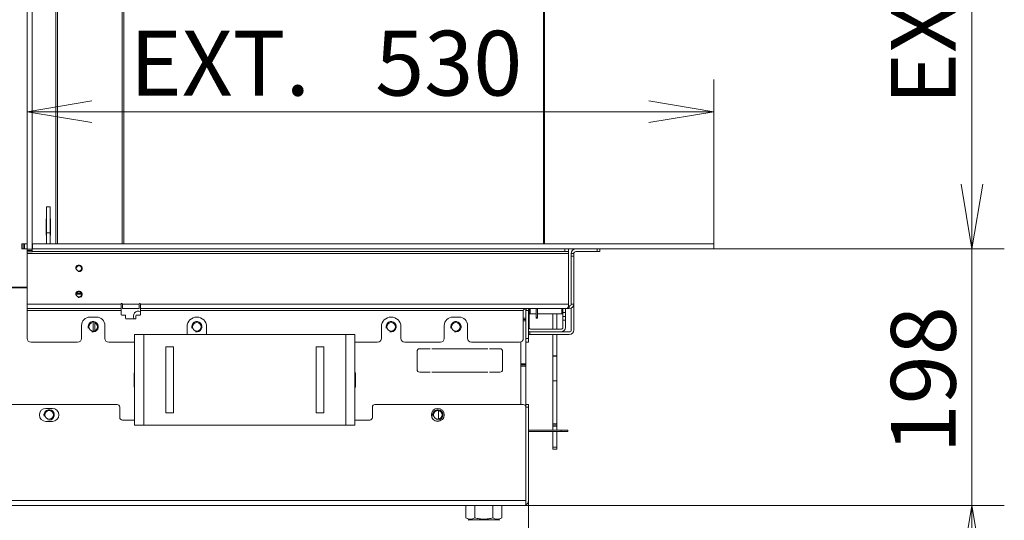
# Model space of a CAD drawing. Units: millimetres. Extents: x 0 to 402, y -18 to 283.
# Drawn here: x 193 to 231, y 132 to 151 of the extents above; entities that cross this region are included whole.
import ezdxf
from ezdxf.enums import TextEntityAlignment as Align

# ---------------------------------------------------------------- set-up
doc = ezdxf.new("R2010")
doc.units = ezdxf.units.MM
for name, color, linetype in [('BE_01_09_00_PREN', 7, 'Continuous'), ('BE_02_02_02_00_S', 7, 'Continuous'), ('BE_02_03_01_00_Z', 7, 'Continuous'), ('BE_02_03_02_00_K', 7, 'Continuous'), ('BE_02_06_01_01_P', 7, 'Continuous'), ('BE_02_06_02_00_S', 7, 'Continuous'), ('BE_04_01_00_REGU', 7, 'Continuous'), ('BE_04_03_00_REGU', 7, 'Continuous'), ('BE_07_03_00_00_B', 7, 'Continuous'), ('BE_11_01_00_POLO', 7, 'Continuous'), ('BE_860_01_02_00_', 7, 'Continuous'), ('BE_860_01_03_00_', 7, 'Continuous'), ('BE_860_02_02_01_', 7, 'Continuous'), ('BE_860_02_05_02_', 7, 'Continuous'), ('BE_860_07_01_01_', 7, 'Continuous'), ('BE_860_07_01_03_', 7, 'Continuous'), ('BE_860_19_01_00_', 7, 'Continuous'), ('BE__05_02_00_SPOD', 7, 'Continuous'), ('BE__05_03_00_ZADN', 7, 'Continuous'), ('D13_02_03_04_00_', 7, 'Continuous'), ('Default', 7, 'Continuous'), ('MATICA_DIN_934_M', 7, 'Continuous'), ('MATICA_M16', 7, 'Continuous'), ('PL_700_07_02_02_', 7, 'Continuous'), ('RD_02_21_02_CKV', 7, 'Continuous')]:
    doc.layers.add(name, color=color, linetype=linetype)
doc.styles.add('SEACAD_Arial', font='arial.ttf')
doc.dimstyles.new('ISO', dxfattribs={"dimtxt": 2.5, "dimasz": 2.5, "dimexe": 1.25, "dimexo": 0, "dimtad": 1, "dimlfac": 20, "dimtxsty": 'SEACAD_Arial', "dimblk1": '_SE_OPEN', "dimblk2": '_SE_OPEN', "dimsah": 1, "dimcen": 1.25, "dimadec": 0, "dimazin": 0, "dimtfac": 0.5, "dimtdec": 3, "dimtmove": 1, "dimatfit": 3, "dimfxl": 1, "dimtolj": 1, "dimarcsym": 0})

# ---------------------------------------------------------------- blocks, each defined once
blk = doc.blocks.new('SE1')
at = {"layer": 'BE_01_09_00_PREN', "color": 7, "linetype": 'Continuous', "lineweight": 20}
for p, q in [((197.847, 138.924), (198.197, 138.924)), ((197.847, 135.424), (197.847, 138.924)), ((198.197, 138.924), (205.997, 138.924)), ((205.997, 138.924), (206.347, 138.924)), ((206.347, 135.424), (206.347, 138.924)), ((199.047, 138.449), (199.047, 135.899)), ((199.347, 138.449), (199.047, 138.449)), ((199.347, 135.899), (199.347, 138.449)), ((204.847, 138.449), (204.847, 135.899)), ((205.147, 138.449), (204.847, 138.449)), ((205.147, 135.899), (205.147, 138.449)), ((199.047, 135.899), (199.347, 135.899)), ((204.847, 135.899), (205.147, 135.899)), ((197.847, 135.424), (198.197, 135.424)), ((198.197, 135.424), (205.997, 135.424)), ((205.997, 135.424), (206.347, 135.424))]:
    blk.add_line(p, q, dxfattribs=at)
at = {"layer": 'BE_01_09_00_PREN', "color": 7, "linetype": 'Continuous', "lineweight": 18}
for p, q in [((198.197, 135.424), (198.197, 138.924)), ((205.997, 135.424), (205.997, 138.924))]:
    blk.add_line(p, q, dxfattribs=at)
at = {"layer": 'BE_02_02_02_00_S', "color": 7, "linetype": 'Continuous', "lineweight": 18}
blk.add_line((195.8, 140.474), (195.594, 140.474), dxfattribs=at)
at = {"layer": 'BE_02_02_02_00_S', "color": 7, "linetype": 'Continuous', "lineweight": 20}
blk.add_line((195.787, 140.524), (195.607, 140.524), dxfattribs=at)
at = {"layer": 'BE_02_03_01_00_Z', "color": 7, "linetype": 'Continuous', "lineweight": 20}
for p, q in [((194.433, 143.386), (194.44, 143.386)), ((194.433, 142.761), (194.433, 143.386)), ((194.59, 143.386), (194.596, 143.386)), ((194.596, 143.386), (194.596, 142.761)), ((194.44, 142.761), (194.433, 142.761)), ((194.596, 142.761), (194.59, 142.761)), ((192.752, 140.749), (193.697, 140.749))]:
    blk.add_line(p, q, dxfattribs=at)
at = {"layer": 'BE_02_03_02_00_K', "color": 7, "linetype": 'Continuous', "lineweight": 20}
for p, q in [((194.44, 143.849), (194.44, 142.849)), ((194.44, 143.849), (194.59, 143.849)), ((194.59, 143.849), (194.59, 142.849)), ((194.44, 142.849), (194.59, 142.849)), ((194.44, 142.849), (194.44, 142.424)), ((194.59, 142.849), (194.59, 142.424))]:
    blk.add_line(p, q, dxfattribs=at)
at = {"layer": 'BE_02_06_01_01_P', "color": 7, "linetype": 'Continuous', "lineweight": 20}
for p, q in [((194.81, 167.364), (194.81, 142.424)), ((197.425, 142.424), (197.425, 164.799))]:
    blk.add_line(p, q, dxfattribs=at)
at = {"layer": 'BE_02_06_01_01_P', "color": 7, "linetype": 'Continuous', "lineweight": 18}
for p, q in [((194.867, 167.356), (194.867, 142.424)), ((197.367, 164.856), (197.367, 142.424))]:
    blk.add_line(p, q, dxfattribs=at)
at = {"layer": 'BE_02_06_02_00_S', "color": 7, "linetype": 'Continuous', "lineweight": 20}
for p, q in [((213.632, 164.799), (213.632, 142.424)), ((213.65, 164.799), (213.65, 142.424))]:
    blk.add_line(p, q, dxfattribs=at)
at = {"layer": 'BE_04_01_00_REGU', "color": 7, "linetype": 'Continuous', "lineweight": 20}
for p, q in [((214.31, 135.236), (213.047, 135.236)), ((214.31, 135.186), (213.047, 135.186)), ((214.31, 135.236), (214.56, 135.236)), ((214.56, 135.186), (214.31, 135.186)), ((214.56, 135.236), (214.56, 135.186))]:
    blk.add_line(p, q, dxfattribs=at)
at = {"layer": 'BE_04_01_00_REGU', "color": 7, "linetype": 'Continuous', "lineweight": 18}
blk.add_line((214.31, 135.186), (214.31, 135.236), dxfattribs=at)
at = {"layer": 'BE_04_03_00_REGU', "color": 7, "linetype": 'Continuous', "lineweight": 20}
for p, q in [((213.985, 139.724), (213.985, 139.124)), ((214.135, 139.724), (214.135, 139.124)), ((213.985, 138.924), (213.985, 138.103)), ((214.135, 138.924), (214.135, 138.103)), ((213.985, 138.092), (213.985, 138.103)), ((213.985, 137.14), (213.985, 138.092)), ((214.135, 138.103), (214.135, 138.092)), ((214.135, 137.14), (214.135, 138.092)), ((213.985, 137.132), (213.985, 137.14)), ((213.985, 137.132), (213.985, 135.475)), ((214.135, 137.14), (214.135, 137.132)), ((214.135, 137.132), (214.135, 135.475)), ((213.985, 135.467), (213.985, 135.475)), ((213.985, 135.396), (213.985, 135.467)), ((213.985, 135.387), (213.985, 135.396)), ((213.985, 135.236), (213.985, 135.387)), ((214.135, 135.475), (214.135, 135.467)), ((214.135, 135.396), (214.135, 135.467)), ((214.135, 135.396), (214.135, 135.387)), ((214.135, 135.236), (214.135, 135.387)), ((213.985, 134.579), (213.985, 135.186)), ((214.135, 134.579), (214.135, 135.186)), ((213.985, 134.507), (213.985, 134.579)), ((214.135, 134.507), (214.135, 134.579)), ((213.985, 134.507), (214.135, 134.507))]:
    blk.add_line(p, q, dxfattribs=at)
at = {"layer": 'BE_04_03_00_REGU', "color": 7, "linetype": 'Continuous', "lineweight": 18}
for p, q in [((213.985, 138.103), (214.135, 138.103)), ((214.135, 138.092), (213.985, 138.092)), ((213.985, 137.14), (214.135, 137.14)), ((214.135, 137.132), (213.985, 137.132)), ((213.985, 135.475), (214.135, 135.475)), ((214.135, 135.467), (213.985, 135.467)), ((213.985, 135.396), (214.135, 135.396)), ((214.135, 135.387), (213.985, 135.387)), ((213.985, 134.579), (214.135, 134.579))]:
    blk.add_line(p, q, dxfattribs=at)
at = {"layer": 'BE_07_03_00_00_B', "color": 7, "linetype": 'Continuous', "lineweight": 20}
for p, q in [((193.697, 142.211), (193.697, 168.661)), ((193.897, 142.211), (193.897, 168.661)), ((193.697, 142.211), (193.697, 142.161)), ((193.897, 142.211), (193.697, 142.211)), ((193.697, 142.161), (193.697, 142.111)), ((193.897, 142.211), (193.897, 142.161)), ((193.897, 142.161), (193.897, 142.111)), ((193.897, 142.111), (193.697, 142.111))]:
    blk.add_line(p, q, dxfattribs=at)
at = {"layer": 'BE_07_03_00_00_B', "color": 7, "linetype": 'Continuous', "lineweight": 18}
blk.add_line((193.897, 142.161), (193.697, 142.161), dxfattribs=at)
at = {"layer": 'BE_11_01_00_POLO', "color": 7, "linetype": 'Continuous', "lineweight": 20}
for p, q in [((213.072, 139.774), (213.072, 139.905)), ((214.372, 139.924), (214.372, 139.774)), ((214.472, 139.924), (214.472, 139.774)), ((213.047, 139.624), (213.072, 139.624)), ((213.072, 139.774), (213.072, 139.624)), ((213.072, 139.624), (213.072, 139.474)), ((213.072, 139.199), (213.072, 139.474)), ((214.372, 139.624), (214.372, 139.774)), ((214.372, 139.474), (214.372, 139.624)), ((214.372, 139.624), (214.472, 139.624)), ((214.372, 139.474), (214.372, 139.199)), ((214.472, 139.774), (214.472, 139.624)), ((214.472, 139.624), (214.472, 139.474)), ((214.472, 139.474), (214.472, 139.199)), ((214.297, 139.124), (213.147, 139.124)), ((214.297, 139.024), (213.147, 139.024))]:
    blk.add_line(p, q, dxfattribs=at)
at = {"layer": 'BE_11_01_00_POLO', "color": 7, "linetype": 'Continuous', "lineweight": 18}
for p, q in [((213.047, 139.774), (213.072, 139.774)), ((213.072, 139.474), (213.047, 139.474)), ((214.372, 139.774), (214.472, 139.774)), ((214.472, 139.474), (214.372, 139.474))]:
    blk.add_line(p, q, dxfattribs=at)
at = {"layer": 'BE_11_01_00_POLO', "color": 7, "linetype": 'Continuous', "lineweight": 20}
for centre, radius, start, end in [((213.147, 139.199), 0.075, 180, 270), ((214.297, 139.199), 0.175, 270, 0), ((214.297, 139.199), 0.075, 270, 0), ((213.147, 139.199), 0.175, 235.1501, 270)]:
    blk.add_arc(centre, radius, start, end, dxfattribs=at)
at = {"layer": 'BE_860_01_02_00_', "color": 7, "linetype": 'Continuous', "lineweight": 20}
for p, q in [((193.697, 140.724), (191.997, 140.724)), ((209.247, 138.374), (208.847, 138.374)), ((211.472, 138.374), (209.322, 138.374)), ((211.547, 138.374), (211.947, 138.374)), ((212.747, 138.632), (212.747, 136.224)), ((208.747, 138.274), (208.747, 137.574)), ((212.047, 138.274), (212.047, 137.574)), ((197.822, 137.449), (197.822, 136.899)), ((197.847, 137.449), (197.822, 137.449)), ((206.347, 137.449), (206.372, 137.449)), ((206.372, 137.449), (206.372, 136.899)), ((208.847, 137.474), (209.247, 137.474)), ((209.322, 137.474), (211.472, 137.474)), ((211.947, 137.474), (211.547, 137.474)), ((197.822, 136.899), (197.847, 136.899)), ((206.372, 136.899), (206.347, 136.899))]:
    blk.add_line(p, q, dxfattribs=at)
for centre in [(196.247, 139.224), (200.247, 139.224), (207.747, 139.224), (210.247, 139.224), (194.547, 135.824), (209.547, 135.824)]:
    blk.add_circle(centre, 0.166, dxfattribs=at)
for centre, radius, start, end in [((197.997, 139.624), 0.2, 67.9757, 210), ((208.847, 138.274), 0.1, 90, 180), ((211.947, 138.274), 0.1, 0, 90), ((208.847, 137.574), 0.1, 180, 270), ((211.947, 137.574), 0.1, 270, 0)]:
    blk.add_arc(centre, radius, start, end, dxfattribs=at)
at = {"layer": 'BE_860_01_02_00_', "color": 7, "linetype": 'Continuous', "lineweight": 9}
for centre in [(196.247, 139.224), (200.247, 139.224), (207.747, 139.224), (210.247, 139.224), (194.547, 135.824), (209.547, 135.824)]:
    blk.add_arc(centre, 0.2, 255, 195, dxfattribs=at)
at = {"layer": 'BE_860_01_03_00_', "color": 7, "linetype": 'Continuous', "lineweight": 20}
for p, q in [((212.947, 139.917), (212.947, 139.849)), ((212.847, 139.499), (212.947, 139.499)), ((212.947, 138.624), (212.947, 137.799)), ((212.947, 137.749), (212.747, 137.749)), ((212.947, 137.799), (212.947, 137.749)), ((212.947, 137.749), (212.947, 137.699)), ((212.947, 137.699), (212.947, 136.224)), ((212.947, 132.799), (212.947, 132.799))]:
    blk.add_line(p, q, dxfattribs=at)
at = {"layer": 'BE_860_01_03_00_', "color": 7, "linetype": 'Continuous', "lineweight": 18}
for p, q in [((212.847, 139.549), (212.947, 139.549)), ((212.947, 139.449), (212.847, 139.449)), ((212.747, 137.799), (212.947, 137.799)), ((212.947, 137.699), (212.747, 137.699)), ((212.947, 132.999), (212.947, 132.999))]:
    blk.add_line(p, q, dxfattribs=at)
at = {"layer": 'BE_860_01_03_00_', "color": 7, "linetype": 'Continuous', "lineweight": 20}
blk.add_arc((212.572, 132.799), 0.375, 358.6768, 0, dxfattribs=at)
at = {"layer": 'BE_860_02_02_01_', "color": 7, "linetype": 'Continuous', "lineweight": 20}
for p, q in [((213.34, 139.576), (213.34, 139.924)), ((213.39, 139.576), (213.39, 139.924)), ((213.34, 139.576), (213.34, 139.552)), ((213.34, 139.552), (213.39, 139.552)), ((213.39, 139.576), (213.39, 139.552))]:
    blk.add_line(p, q, dxfattribs=at)
at = {"layer": 'BE_860_02_02_01_', "color": 7, "linetype": 'Continuous', "lineweight": 18}
blk.add_line((213.39, 139.576), (213.34, 139.576), dxfattribs=at)
at = {"layer": 'BE_860_02_05_02_', "color": 7, "linetype": 'Continuous', "lineweight": 20}
blk.add_line((213.66, 142.424), (213.66, 164.799), dxfattribs=at)
at = {"layer": 'BE_860_07_01_01_', "color": 7, "linetype": 'Continuous', "lineweight": 20}
for p, q in [((193.497, 142.424), (193.547, 142.424)), ((193.497, 142.224), (193.497, 142.424)), ((193.547, 142.224), (193.497, 142.224)), ((193.597, 142.424), (193.547, 142.424)), ((193.597, 142.224), (193.547, 142.224)), ((193.597, 142.224), (193.597, 142.424)), ((193.597, 142.424), (193.697, 142.424)), ((193.597, 142.224), (193.697, 142.224)), ((193.897, 142.424), (193.907, 142.424)), ((193.897, 142.224), (193.907, 142.224)), ((193.907, 142.424), (220.197, 142.424)), ((193.907, 142.424), (193.907, 142.224)), ((193.907, 142.224), (220.197, 142.224)), ((220.197, 142.424), (220.197, 142.224))]:
    blk.add_line(p, q, dxfattribs=at)
at = {"layer": 'BE_860_07_01_01_', "color": 7, "linetype": 'Continuous', "lineweight": 18}
blk.add_line((193.547, 142.424), (193.547, 142.224), dxfattribs=at)
at = {"layer": 'BE_860_07_01_03_', "color": 7, "linetype": 'Continuous', "lineweight": 20}
for p, q in [((215.697, 142.124), (214.872, 142.124)), ((215.797, 142.124), (215.697, 142.124)), ((215.797, 142.224), (215.797, 142.124)), ((214.697, 141.949), (214.697, 142.049)), ((214.697, 142.049), (214.797, 142.049)), ((214.697, 141.949), (214.697, 140.099)), ((214.797, 142.049), (214.797, 141.949)), ((214.797, 141.949), (214.797, 140.099)), ((212.947, 138.774), (212.947, 139.849)), ((213.047, 138.774), (213.047, 139.849)), ((214.622, 139.924), (214.522, 139.924)), ((214.622, 140.024), (214.59, 140.024)), ((214.622, 140.024), (214.622, 139.924)), ((214.697, 139.099), (214.697, 139.941)), ((214.797, 139.099), (214.797, 140.099)), ((212.947, 138.624), (212.947, 138.774)), ((213.047, 139.024), (213.097, 139.024)), ((213.097, 138.924), (213.047, 138.924)), ((213.047, 138.774), (213.047, 138.624)), ((214.622, 139.024), (213.097, 139.024)), ((214.622, 138.924), (213.097, 138.924)), ((213.047, 138.624), (212.947, 138.624))]:
    blk.add_line(p, q, dxfattribs=at)
at = {"layer": 'BE_860_07_01_03_', "color": 7, "linetype": 'Continuous', "lineweight": 18}
for p, q in [((215.697, 142.124), (215.697, 142.224)), ((214.797, 141.949), (214.697, 141.949)), ((213.047, 139.849), (212.947, 139.849)), ((214.797, 140.099), (214.697, 140.099)), ((212.947, 138.774), (213.047, 138.774)), ((213.097, 139.024), (213.097, 138.924))]:
    blk.add_line(p, q, dxfattribs=at)
at = {"layer": 'BE_860_07_01_03_', "color": 7, "linetype": 'Continuous', "lineweight": 20}
for centre, radius, start, end in [((214.872, 142.049), 0.175, 90, 180), ((214.872, 142.049), 0.075, 90, 180), ((213.122, 139.849), 0.175, 154.6231, 180), ((213.122, 139.849), 0.075, 90, 180), ((214.622, 140.099), 0.075, 270, 0), ((214.622, 140.099), 0.175, 270, 0), ((214.622, 139.099), 0.175, 270, 0), ((214.622, 139.099), 0.075, 270, 0)]:
    blk.add_arc(centre, radius, start, end, dxfattribs=at)
at = {"layer": 'BE_860_19_01_00_', "color": 7, "linetype": 'Continuous', "lineweight": 20}
for p, q in [((197.172, 136.224), (192.347, 136.224)), ((194.422, 136.074), (194.672, 136.074)), ((197.272, 136.124), (197.272, 135.724)), ((207.022, 135.724), (207.022, 136.124)), ((212.847, 136.224), (207.122, 136.224)), ((212.947, 136.224), (213.047, 136.224)), ((212.947, 136.124), (212.947, 136.224)), ((212.947, 132.524), (212.947, 136.124)), ((212.947, 136.124), (212.947, 132.524)), ((213.047, 136.224), (213.047, 136.124)), ((213.047, 136.124), (213.047, 132.524)), ((194.672, 135.574), (194.422, 135.574)), ((197.372, 135.624), (197.847, 135.624)), ((206.347, 135.624), (206.922, 135.624)), ((212.847, 132.324), (192.247, 132.324)), ((212.947, 132.351), (212.947, 132.524)), ((212.947, 132.524), (212.947, 132.351))]:
    blk.add_line(p, q, dxfattribs=at)
at = {"layer": 'BE_860_19_01_00_', "color": 7, "linetype": 'Continuous', "lineweight": 18}
for p, q in [((213.047, 136.124), (212.947, 136.124)), ((192.272, 132.524), (212.947, 132.524))]:
    blk.add_line(p, q, dxfattribs=at)
at = {"layer": 'BE_860_19_01_00_', "color": 7, "linetype": 'Continuous', "lineweight": 20}
blk.add_circle((209.547, 135.824), 0.25, dxfattribs=at)
for centre, radius, start, end in [((194.422, 135.824), 0.25, 90, 270), ((194.672, 135.824), 0.25, 270, 90), ((197.172, 136.124), 0.1, 0, 90), ((207.122, 136.124), 0.1, 90, 180), ((212.847, 136.124), 0.1, 0, 90), ((197.372, 135.724), 0.1, 180, 270), ((206.922, 135.724), 0.1, 270, 0), ((212.847, 132.524), 0.2, 270, 300), ((212.847, 132.524), 0.2, 300, 0)]:
    blk.add_arc(centre, radius, start, end, dxfattribs=at)
blk.add_ellipse((212.847, 132.524), major_axis=(0, 0.2), ratio=0.999, start_param=3.141593, end_param=3.665191, dxfattribs=at)
at = {"layer": 'BE__05_02_00_SPOD', "color": 7, "linetype": 'Continuous', "lineweight": 20}
blk.add_line((209.572, 135.66), (209.572, 135.988), dxfattribs=at)
at = {"layer": 'BE__05_03_00_ZADN', "color": 7, "linetype": 'Continuous', "lineweight": 20}
for p, q in [((196.244, 139.058), (196.244, 139.39)), ((196.315, 139.072), (196.315, 139.376))]:
    blk.add_line(p, q, dxfattribs=at)
at = {"layer": 'D13_02_03_04_00_', "color": 7, "linetype": 'Continuous', "lineweight": 20}
for p, q in [((213.097, 139.739), (213.097, 139.92)), ((213.112, 139.923), (213.112, 139.724)), ((214.332, 139.724), (214.332, 139.924)), ((214.347, 139.924), (214.347, 139.739)), ((213.097, 139.739), (213.112, 139.724)), ((213.112, 139.724), (213.34, 139.724)), ((213.39, 139.724), (214.332, 139.724)), ((214.332, 139.724), (214.347, 139.739))]:
    blk.add_line(p, q, dxfattribs=at)
at = {"layer": 'MATICA_DIN_934_M', "color": 7, "linetype": 'Continuous', "lineweight": 20}
for p, q in [((210.629, 131.856), (210.629, 132.324)), ((210.976, 131.856), (210.976, 132.324)), ((211.668, 131.856), (211.668, 132.324)), ((212.015, 131.856), (212.015, 132.324)), ((210.629, 131.856), (210.772, 131.774)), ((211.872, 131.774), (212.015, 131.856))]:
    blk.add_line(p, q, dxfattribs=at)
for centre in [(210.802, 132.113), (211.842, 132.113)]:
    blk.add_arc(centre, 0.31, 236.0412, 303.9588, dxfattribs=at)
blk.add_open_spline([(211.668, 131.856), (211.612, 131.84), (211.556, 131.827), (211.469, 131.813), (211.44, 131.809), (211.381, 131.804), (211.351, 131.803), (211.264, 131.803), (211.205, 131.808), (211.09, 131.826), (211.032, 131.84), (210.976, 131.856)], degree=3, knots=[0, 0, 0, 0, 0.25, 0.25, 0.375, 0.375, 0.5, 0.5, 0.75, 0.75, 1, 1, 1, 1], dxfattribs=at)
at = {"layer": 'MATICA_M16', "color": 7, "linetype": 'Continuous', "lineweight": 20}
for p, q in [((210.747, 131.774), (210.722, 131.759)), ((210.747, 131.774), (211.897, 131.774)), ((211.922, 131.759), (211.897, 131.774))]:
    blk.add_line(p, q, dxfattribs=at)
at = {"layer": 'PL_700_07_02_02_', "color": 7, "linetype": 'Continuous', "lineweight": 20}
for p, q in [((214.447, 142.124), (193.897, 142.124)), ((214.447, 142.124), (214.597, 142.124)), ((214.597, 142.124), (214.597, 142.224)), ((214.597, 142.124), (214.597, 142.049)), ((193.697, 142.111), (193.697, 142.049)), ((193.697, 142.049), (193.697, 140.099)), ((214.597, 142.049), (214.597, 140.099)), ((193.697, 140.099), (193.697, 139.924)), ((193.697, 139.924), (193.697, 139.849)), ((197.322, 139.924), (193.697, 139.924)), ((193.697, 139.849), (193.697, 138.774)), ((197.322, 139.924), (197.322, 140.099)), ((197.322, 139.849), (197.322, 139.924)), ((197.322, 139.699), (197.322, 139.849)), ((197.372, 140.099), (197.372, 139.924)), ((198.022, 139.924), (197.372, 139.924)), ((198.022, 139.924), (198.022, 140.099)), ((198.072, 140.099), (198.072, 139.924)), ((214.522, 139.924), (198.072, 139.924)), ((198.072, 139.924), (198.072, 139.849)), ((198.072, 139.849), (198.072, 139.699)), ((212.847, 138.774), (212.847, 139.849)), ((196.372, 139.599), (196.122, 139.599)), ((197.472, 139.674), (197.347, 139.674)), ((197.497, 139.549), (197.497, 139.649)), ((197.872, 139.524), (197.522, 139.524)), ((197.897, 139.649), (197.897, 139.549)), ((198.047, 139.674), (197.922, 139.674)), ((210.372, 139.599), (210.122, 139.599)), ((195.797, 139.274), (195.797, 138.774)), ((196.697, 138.774), (196.697, 139.274)), ((199.872, 139.224), (199.872, 138.924)), ((200.622, 138.924), (200.622, 139.224)), ((207.372, 139.224), (207.372, 138.774)), ((208.122, 138.774), (208.122, 139.224)), ((209.797, 139.274), (209.797, 138.774)), ((210.697, 138.774), (210.697, 139.274)), ((195.647, 138.624), (193.847, 138.624)), ((197.847, 138.624), (196.847, 138.624)), ((207.222, 138.624), (206.347, 138.624)), ((209.647, 138.624), (208.272, 138.624)), ((212.697, 138.624), (210.847, 138.624))]:
    blk.add_line(p, q, dxfattribs=at)
at = {"layer": 'PL_700_07_02_02_', "color": 7, "linetype": 'Continuous', "lineweight": 18}
for p, q in [((214.447, 142.224), (214.447, 142.124)), ((214.597, 142.049), (193.697, 142.049)), ((197.322, 140.099), (193.697, 140.099)), ((197.322, 139.849), (193.697, 139.849)), ((198.022, 140.099), (197.372, 140.099)), ((214.597, 140.099), (198.072, 140.099)), ((212.847, 139.849), (198.072, 139.849))]:
    blk.add_line(p, q, dxfattribs=at)
at = {"layer": 'PL_700_07_02_02_', "color": 7, "linetype": 'Continuous', "lineweight": 20}
for centre in [(195.697, 141.474), (195.697, 140.474)]:
    blk.add_circle(centre, 0.103, dxfattribs=at)
at = {"layer": 'PL_700_07_02_02_', "color": 7, "linetype": 'Continuous', "lineweight": 9}
for centre in [(195.697, 141.474), (195.697, 140.474)]:
    blk.add_arc(centre, 0.125, 255, 195, dxfattribs=at)
at = {"layer": 'PL_700_07_02_02_', "color": 7, "linetype": 'Continuous', "lineweight": 20}
for centre, radius, start, end in [((197.347, 140.099), 0.025, 0, 180), ((198.047, 140.099), 0.025, 0, 180), ((196.122, 139.274), 0.325, 90, 180), ((196.372, 139.274), 0.325, 0, 90), ((197.347, 139.699), 0.025, 180, 270), ((197.472, 139.649), 0.025, 0, 90), ((197.522, 139.549), 0.025, 180, 270), ((197.872, 139.549), 0.025, 270, 0), ((197.922, 139.649), 0.025, 90, 180), ((198.047, 139.699), 0.025, 270, 0), ((200.247, 139.224), 0.375, 0, 180), ((207.747, 139.224), 0.375, 0, 180), ((210.122, 139.274), 0.325, 90, 180), ((210.372, 139.274), 0.325, 0, 90), ((193.847, 138.774), 0.15, 180, 270), ((195.647, 138.774), 0.15, 270, 0), ((196.847, 138.774), 0.15, 180, 270), ((207.222, 138.774), 0.15, 270, 0), ((208.272, 138.774), 0.15, 180, 270), ((209.647, 138.774), 0.15, 270, 0), ((210.847, 138.774), 0.15, 180, 270), ((212.697, 138.774), 0.15, 270, 0)]:
    blk.add_arc(centre, radius, start, end, dxfattribs=at)
for centre, major_axis, start_param, end_param in [((213.022, 139.849), (0.175, 0), 1.570796, 3.141593), ((214.522, 140.099), (0, 0.175), 3.141593, 4.712389)]:
    blk.add_ellipse(centre, major_axis=major_axis, ratio=0.428571, start_param=start_param, end_param=end_param, dxfattribs=at)
at = {"layer": 'RD_02_21_02_CKV', "color": 7, "linetype": 'Continuous', "lineweight": 20}
for p, q in [((213.072, 139.824), (213.097, 139.824)), ((213.072, 139.824), (213.097, 139.824)), ((214.347, 139.824), (214.372, 139.824)), ((214.347, 139.824), (214.372, 139.824))]:
    blk.add_line(p, q, dxfattribs=at)
blk = doc.blocks.new('DMBLK417')
at = {"layer": 'Default', "color": 7, "linetype": 'Continuous', "lineweight": 18}
for p, q in [((230.16, 127.324), (230.16, 147.224)), ((220.197, 142.224), (231.41, 142.224)), ((212.847, 132.324), (231.41, 132.324))]:
    blk.add_line(p, q, dxfattribs=at)
for points in [[(229.744, 144.724), (230.16, 142.224), (230.577, 144.724)], [(229.744, 129.824), (230.16, 132.324), (230.577, 129.824)]]:
    blk.add_lwpolyline(points, dxfattribs=at)
at = {"layer": 'Default', "color": 7, "linetype": 'Continuous', "lineweight": 18, "style": 'SEACAD_Arial'}
blk.add_text('198', height=2.5, rotation=90, dxfattribs=at).set_placement((227.035, 134.339), align=Align.TOP_LEFT)
blk = doc.blocks.new('_SE_OPEN')
at = {"color": 0}
for p, q in [((-1, 0.1665), (0, 0)), ((0, 0), (-1, -0.1665)), ((0, 0), (-1, 0))]:
    blk.add_line(p, q, dxfattribs=at)
blk = doc.blocks.new('DMBLK418')
at = {"layer": 'Default', "color": 7, "linetype": 'Continuous', "lineweight": 18}
for p, q in [((220.197, 168.661), (231.41, 168.661)), ((230.16, 142.224), (230.16, 168.661)), ((220.197, 142.224), (231.41, 142.224))]:
    blk.add_line(p, q, dxfattribs=at)
for points in [[(229.744, 166.161), (230.16, 168.661), (230.577, 166.161)], [(229.744, 144.724), (230.16, 142.224), (230.577, 144.724)]]:
    blk.add_lwpolyline(points, dxfattribs=at)
at = {"layer": 'Default', "color": 7, "linetype": 'Continuous', "lineweight": 18, "style": 'SEACAD_Arial'}
for s, p in [('529', (227.035, 157.241)), ('EXT.', (227.035, 147.774))]:
    blk.add_text(s, height=2.5, rotation=90, dxfattribs=at).set_placement(p, align=Align.TOP_LEFT)
blk = doc.blocks.new('DMBLK443')
at = {"layer": 'Default', "color": 7, "linetype": 'Continuous', "lineweight": 18}
for p, q in [((187.147, 132.349), (187.147, 112.386)), ((213.047, 132.524), (213.047, 112.386)), ((187.147, 113.636), (213.047, 113.636))]:
    blk.add_line(p, q, dxfattribs=at)
for points in [[(189.647, 114.052), (187.147, 113.636), (189.647, 113.219)], [(210.547, 114.052), (213.047, 113.636), (210.547, 113.219)]]:
    blk.add_lwpolyline(points, dxfattribs=at)
at = {"layer": 'Default', "color": 7, "linetype": 'Continuous', "lineweight": 18, "style": 'SEACAD_Arial'}
blk.add_text('518', height=2.5, dxfattribs=at).set_placement((197.162, 116.761), align=Align.TOP_LEFT)
blk = doc.blocks.new('DMBLK446')
at = {"layer": 'Default', "color": 7, "linetype": 'Continuous', "lineweight": 18}
for p, q in [((220.197, 142.424), (220.197, 148.764)), ((220.197, 147.514), (193.697, 147.514))]:
    blk.add_line(p, q, dxfattribs=at)
for points in [[(196.197, 147.097), (193.697, 147.514), (196.197, 147.931)], [(217.697, 147.097), (220.197, 147.514), (217.697, 147.931)]]:
    blk.add_lwpolyline(points, dxfattribs=at)
at = {"layer": 'Default', "color": 7, "linetype": 'Continuous', "lineweight": 18, "style": 'SEACAD_Arial'}
for s, p in [('EXT.', (197.663, 150.639)), ('530', (207.13, 150.639))]:
    blk.add_text(s, height=2.5, dxfattribs=at).set_placement(p, align=Align.TOP_LEFT)

msp = doc.modelspace()

# ---------------------------------------------------------------- block references
at = {"layer": 'Default'}
msp.add_blockref('SE1', (0, 0), dxfattribs=at)

# ---------------------------------------------------------------- dimensions: what is measured, and where the dimension line sits
at = {"layer": 'Default', "color": 7, "linetype": 'Continuous', "lineweight": 18}
for p1, p2, text, picture, middle, dimtype in [((220.19703, 142.2238), (220.19703, 168.6613), '\\A1;EXT. <>', 'DMBLK418', (230.16018, 155.44255), 161), ((212.84703, 132.3238), (220.19703, 142.2238), '\\A1;<>', 'DMBLK417', (230.16018, 137.2738), 160)]:
    dim = msp.add_linear_dim(base=(230.16018, 142.2238), p1=p1, p2=p2, angle=90, text=text, dimstyle='ISO', override={"dimdec": 0, "dimtmove": 0, "dimtolj": 0}, dxfattribs=at)
    dim.commit()
    dim.dimension.update_dxf_attribs({"geometry": picture, "text_midpoint": middle, "dimtype": dimtype})
for base, p1, p2, text, picture, middle in [((193.69703, 147.51395), (220.19703, 142.4238), (193.69703, 142.2113), '\\A1;EXT. <>', 'DMBLK446', (205.33126, 147.51395)), ((213.04703, 113.63581), (187.14703, 132.3488), (213.04703, 136.1238), '\\A1;<>', 'DMBLK443', (200.09703, 113.63581))]:
    dim = msp.add_linear_dim(base=base, p1=p1, p2=p2, text=text, dimstyle='ISO', override={"dimtmove": 0, "dimtolj": 0}, dxfattribs=at)
    dim.commit()
    dim.dimension.update_dxf_attribs({"geometry": picture, "text_midpoint": middle, "dimtype": 160})

doc.saveas('drawing.dxf')
